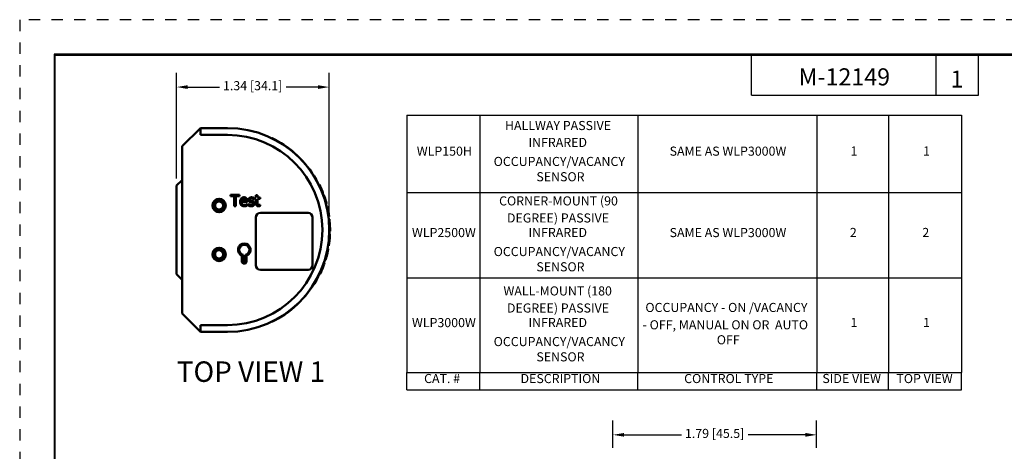
# Model space of a CAD drawing. Units: inches. Extents: x 0 to 17, y 0 to 11.
# Drawn here: x 0 to 8.7, y 7.2 to 11 of the extents above; entities that cross this region are included whole.
import ezdxf

# ---------------------------------------------------------------- set-up
doc = ezdxf.new("R2010")
doc.units = ezdxf.units.IN
doc.header["$MEASUREMENT"] = 0
doc.linetypes.add('HIDDEN', pattern=[0.375, 0.25, -0.125])
for name, color, linetype, lineweight in [('border', 240, 'Continuous', 25), ('Border (ANSI)', 7, 'Continuous', 70), ('Dimension (ANSI)', 7, 'Continuous', 25), ('Symbol (ANSI)', 7, 'Continuous', 25), ('Visible (ANSI)', 7, 'Continuous', 50), ('Visible Narrow (ANSI)', 7, 'Continuous', 35)]:
    doc.layers.add(name, color=color, linetype=linetype, lineweight=lineweight)
doc.styles.add('blockfont_61', font='tahoma.ttf')
doc.styles.add('Label Text (ANSI)', font='tahoma.ttf')
doc.styles.add('Note Text (ANSI)', font='tahoma.ttf')
doc.styles.add('Text Style55', font='tahoma.ttf')

msp = doc.modelspace()

# ---------------------------------------------------------------- linework, layer by layer
at = {"layer": 'border', "color": 7, "linetype": 'HIDDEN', "ltscale": 0.052473}
msp.add_line((0.01, 10.99), (0.01, 0.01), dxfattribs=at)
at = {"layer": 'border', "color": 7, "linetype": 'HIDDEN', "ltscale": 0.052468}
msp.add_line((16.99, 10.99), (0.01, 10.99), dxfattribs=at)
at = {"layer": 'border', "color": 7, "linetype": 'Continuous'}
for p, q in [((0.3125, 10.6875), (0.3125, 0.3125)), ((16.6875, 10.6875), (0.3125, 10.6875)), ((0.3225, 0.3225), (0.3225, 10.6775)), ((0.3225, 10.6775), (16.6775, 10.6775)), ((6.4475, 10.3275), (6.4475, 10.6775)), ((8.0725, 10.3275), (8.0725, 10.6775)), ((8.4475, 10.3275), (8.4475, 10.6775)), ((6.4475, 10.3275), (8.4475, 10.3275))]:
    msp.add_line(p, q, dxfattribs=at)
at = {"layer": 'Dimension (ANSI)'}
for p, q in [((1.3907, 9.594), (1.3907, 10.5227)), ((2.7322, 9.1532), (2.7322, 10.5227)), ((1.4891, 10.3977), (1.7677, 10.3977)), ((2.6338, 10.3977), (2.3552, 10.3977)), ((5.2296, 7.2267), (5.2296, 7.4652)), ((7.0216, 7.2267), (7.0216, 7.4652)), ((5.328, 7.3402), (5.8318, 7.3402)), ((6.9231, 7.3402), (6.4194, 7.3402))]:
    msp.add_line(p, q, dxfattribs=at)
for points in [[(1.4891, 10.4141), (1.4891, 10.3813), (1.3907, 10.3977)], [(2.6338, 10.4141), (2.6338, 10.3813), (2.7322, 10.3977)], [(5.328, 7.3566), (5.328, 7.3238), (5.2296, 7.3402)], [(6.9231, 7.3566), (6.9231, 7.3238), (7.0216, 7.3402)]]:
    msp.add_solid(points, dxfattribs=at)
at = {"layer": 'Symbol (ANSI)'}
for p, q in [((3.4156, 10.1518), (8.298, 10.1518)), ((3.4156, 10.1518), (3.4156, 7.8868)), ((4.0581, 10.1518), (4.0581, 7.8868)), ((5.45, 10.1518), (5.45, 7.8868)), ((7.0225, 10.1518), (7.0225, 7.8868)), ((7.6545, 10.1518), (7.6545, 7.8868)), ((8.298, 10.1518), (8.298, 7.8868)), ((3.4156, 9.4702), (8.298, 9.4702)), ((3.4156, 8.7202), (8.298, 8.7202)), ((3.4156, 7.8868), (8.298, 7.8868)), ((3.4156, 7.7368), (3.4156, 7.8868)), ((4.0581, 7.7368), (4.0581, 7.8868)), ((5.45, 7.7368), (5.45, 7.8868)), ((7.0225, 7.7368), (7.0225, 7.8868)), ((7.6545, 7.7368), (7.6545, 7.8868)), ((8.298, 7.7368), (8.298, 7.8868)), ((3.4156, 7.7368), (8.298, 7.7368))]:
    msp.add_line(p, q, dxfattribs=at)
at = {"layer": 'Visible (ANSI)'}
for p, q in [((1.4407, 9.8775), (1.6007, 10.0375)), ((1.6007, 9.9775), (1.6007, 10.0375)), ((1.6007, 10.0375), (1.8377, 10.0375)), ((1.8377, 9.9775), (1.6007, 9.9775)), ((1.4407, 8.4055), (1.4407, 9.8775)), ((2.2312, 9.9465), (2.2321, 9.9483)), ((1.4407, 9.7665), (1.4387, 9.7665)), ((1.4387, 9.7265), (1.4387, 9.7665)), ((1.4387, 9.7265), (1.4387, 8.5565)), ((1.3907, 9.5315), (1.4387, 9.5795)), ((1.3907, 9.5315), (1.3907, 8.7515)), ((2.6427, 9.5395), (2.6471, 9.5417)), ((1.8646, 9.4515), (1.945, 9.4515)), ((1.8646, 9.4397), (1.8646, 9.4515)), ((1.945, 9.4515), (1.945, 9.4397)), ((2.0887, 9.4481), (2.1014, 9.4481)), ((2.0887, 9.4266), (2.0887, 9.4481)), ((2.1014, 9.4481), (2.1014, 9.4266)), ((2.6681, 9.4832), (2.6727, 9.4851)), ((2.6741, 9.4684), (2.6787, 9.4702)), ((2.6826, 9.4457), (2.6873, 9.4474)), ((1.8981, 9.4397), (1.8646, 9.4397)), ((1.8981, 9.3515), (1.8981, 9.4397)), ((1.9114, 9.4397), (1.9114, 9.3515)), ((1.945, 9.4397), (1.9114, 9.4397)), ((1.9618, 9.3974), (2.0015, 9.3974)), ((2.0138, 9.3878), (1.9618, 9.3878)), ((2.0117, 9.3699), (2.0124, 9.3699)), ((2.0124, 9.3699), (2.0124, 9.3562)), ((2.0138, 9.3946), (2.0138, 9.3878)), ((2.022, 9.3703), (2.0226, 9.3703)), ((2.022, 9.3561), (2.022, 9.3703)), ((2.0734, 9.4094), (2.0728, 9.4094)), ((2.0734, 9.4229), (2.0734, 9.4094)), ((2.0802, 9.4266), (2.0887, 9.4266)), ((2.0802, 9.4161), (2.0802, 9.4266)), ((2.0887, 9.4161), (2.0802, 9.4161)), ((2.0887, 9.3746), (2.0887, 9.4161)), ((2.1014, 9.4266), (2.1246, 9.4266)), ((2.1014, 9.4161), (2.1014, 9.3804)), ((2.1246, 9.4161), (2.1014, 9.4161)), ((2.1239, 9.3635), (2.1246, 9.3635)), ((2.1246, 9.4266), (2.1246, 9.4161)), ((2.1246, 9.3635), (2.1246, 9.3522)), ((2.7015, 9.3869), (2.7063, 9.3882)), ((2.7057, 9.3714), (2.7106, 9.3727)), ((1.9114, 9.3515), (1.8981, 9.3515)), ((2.1277, 9.2915), (2.5477, 9.2915)), ((2.7118, 9.3474), (2.7166, 9.3485)), ((2.0877, 8.8315), (2.0877, 9.2515)), ((2.5877, 9.2515), (2.5877, 8.8315)), ((2.7278, 9.2601), (2.7328, 9.2607)), ((2.7307, 9.236), (2.7357, 9.2365)), ((2.735, 9.1071), (2.74, 9.1069)), ((2.7356, 9.1313), (2.7406, 9.1313)), ((2.7176, 8.9621), (2.7225, 8.9611)), ((2.7206, 8.9778), (2.7255, 8.9769)), ((2.7249, 9.0028), (2.7298, 9.002)), ((1.9659, 8.858), (1.9659, 8.9157)), ((1.9659, 8.858), (1.9759, 8.848)), ((1.9759, 8.9231), (1.9759, 8.908)), ((1.9759, 8.908), (1.9959, 8.908)), ((1.9959, 8.898), (1.9759, 8.898)), ((1.9759, 8.898), (1.9759, 8.882)), ((1.9759, 8.882), (1.9959, 8.882)), ((1.9959, 8.872), (1.9759, 8.872)), ((1.9759, 8.872), (1.9759, 8.858)), ((1.9759, 8.858), (1.9959, 8.858)), ((1.9959, 8.848), (1.9759, 8.848)), ((1.9959, 8.908), (1.9959, 8.9231)), ((1.9959, 8.882), (1.9959, 8.898)), ((1.9959, 8.858), (1.9959, 8.872)), ((1.9959, 8.848), (2.0059, 8.858)), ((2.0059, 8.9157), (2.0059, 8.858)), ((2.6826, 8.8374), (2.6873, 8.8357)), ((2.6879, 8.8525), (2.6926, 8.8509)), ((2.6957, 8.8766), (2.7005, 8.8752)), ((2.7003, 8.892), (2.7051, 8.8906)), ((1.3907, 8.7515), (1.4387, 8.7035)), ((2.5477, 8.7915), (2.1277, 8.7915)), ((2.6475, 8.7535), (2.652, 8.7513)), ((2.6543, 8.768), (2.6588, 8.7659)), ((1.4387, 8.5165), (1.4387, 8.5565)), ((1.4407, 8.5165), (1.4387, 8.5165)), ((1.6007, 8.2455), (1.4407, 8.4055)), ((2.2312, 8.3366), (2.2321, 8.3348)), ((1.6007, 8.2455), (1.6007, 8.3055)), ((1.6007, 8.3055), (1.8377, 8.3055)), ((1.8377, 8.2455), (1.6007, 8.2455))]:
    msp.add_line(p, q, dxfattribs=at)
for centre, radius in [((1.7647, 9.3565), 0.059), ((1.7647, 9.3565), 0.0573), ((1.7647, 9.3565), 0.0457), ((1.7647, 8.9265), 0.059), ((1.7647, 8.9265), 0.0573), ((1.7647, 8.9265), 0.0457)]:
    msp.add_circle(centre, radius, dxfattribs=at)
for centre, radius, start, end in [((1.8377, 9.1415), 0.896, 270, 90), ((1.8377, 9.1415), 0.836, 270, 90), ((2.1277, 9.2515), 0.04, 90, 180), ((2.5477, 9.2515), 0.04, 0, 90), ((1.9859, 8.967), 0.055, 291.32369, 248.67631), ((1.9859, 8.967), 0.045, 282.83959, 257.16041), ((2.1277, 8.8315), 0.04, 180, 270), ((2.5477, 8.8315), 0.04, 270, 0)]:
    msp.add_arc(centre, radius, start, end, dxfattribs=at)
for points, degree in [([(2.2322, 9.9482), (2.2321, 9.9483), (2.2321, 9.9483), (2.2321, 9.9483)], 3), ([(2.2325, 9.9481), (2.2324, 9.9481), (2.2323, 9.9482), (2.2322, 9.9482)], 3), ([(2.2328, 9.9479), (2.2327, 9.948), (2.2326, 9.948), (2.2325, 9.9481)], 3), ([(2.2335, 9.9476), (2.2332, 9.9477), (2.233, 9.9478), (2.2328, 9.9479)], 3), ([(2.2339, 9.9474), (2.2338, 9.9475), (2.2336, 9.9475), (2.2335, 9.9476)], 3), ([(2.2349, 9.9469), (2.2346, 9.9471), (2.2342, 9.9472), (2.2339, 9.9474)], 3), ([(2.2355, 9.9466), (2.2353, 9.9467), (2.2351, 9.9468), (2.2349, 9.9469)], 3), ([(2.2369, 9.9459), (2.2364, 9.9462), (2.236, 9.9464), (2.2355, 9.9466)], 3), ([(2.2376, 9.9455), (2.2374, 9.9457), (2.2371, 9.9458), (2.2369, 9.9459)], 3), ([(2.2393, 9.9447), (2.2387, 9.945), (2.2382, 9.9453), (2.2376, 9.9455)], 3), ([(2.2432, 9.9427), (2.2429, 9.9429), (2.2425, 9.9431), (2.2422, 9.9433)], 3), ([(2.2504, 9.9391), (2.2499, 9.9393), (2.2495, 9.9395), (2.2491, 9.9397)], 3), ([(2.2531, 9.9377), (2.2522, 9.9382), (2.2513, 9.9386), (2.2504, 9.9391)], 3), ([(2.2545, 9.9369), (2.254, 9.9372), (2.2535, 9.9374), (2.2531, 9.9377)], 3), ([(2.2574, 9.9354), (2.2564, 9.9359), (2.2554, 9.9364), (2.2545, 9.9369)], 3), ([(2.2589, 9.9346), (2.2584, 9.9349), (2.2579, 9.9352), (2.2574, 9.9354)], 3), ([(2.6471, 9.5417), (2.6563, 9.5232), (2.6649, 9.5043), (2.6727, 9.4851)], 3), ([(2.6727, 9.4851), (2.6729, 9.4847), (2.6731, 9.4843), (2.6732, 9.4839)], 3), ([(2.6732, 9.4839), (2.6734, 9.4835), (2.6736, 9.4831), (2.6738, 9.4827)], 3), ([(2.6748, 9.4802), (2.6749, 9.4798), (2.6751, 9.4794), (2.6753, 9.4789)], 3), ([(2.6873, 9.4474), (2.6943, 9.4279), (2.7007, 9.4082), (2.7063, 9.3882)], 3), ([(1.949, 9.3887), (1.949, 9.407), (1.9682, 9.4287), (1.9837, 9.4287)], 2), ([(1.9868, 9.3498), (1.9688, 9.3498), (1.949, 9.37), (1.949, 9.3887)], 2), ([(1.968, 9.4124), (1.9652, 9.4094), (1.9622, 9.4022), (1.9618, 9.3974)], 2), ([(1.9618, 9.3878), (1.9618, 9.3747), (1.975, 9.3609), (1.9866, 9.3609)], 2), ([(1.983, 9.4183), (1.978, 9.4183), (1.9709, 9.4153), (1.968, 9.4124)], 2), ([(1.9972, 9.4125), (1.995, 9.4153), (1.9881, 9.4183), (1.983, 9.4183)], 2), ([(1.9837, 9.4287), (1.9907, 9.4287), (2.0015, 9.4246), (2.0054, 9.4203)], 2), ([(1.9866, 9.3609), (1.9908, 9.3609), (1.9988, 9.3627), (2.002, 9.3642)], 2), ([(2.0015, 9.3974), (2.0013, 9.4025), (1.9992, 9.41), (1.9972, 9.4125)], 2), ([(2.002, 9.3642), (2.0054, 9.3658), (2.0101, 9.3686), (2.0117, 9.3699)], 2), ([(2.0054, 9.4203), (2.0095, 9.416), (2.0138, 9.4036), (2.0138, 9.3946)], 2), ([(2.0223, 9.4054), (2.0223, 9.4156), (2.0376, 9.4284), (2.0502, 9.4284)], 2), ([(2.0387, 9.3852), (2.0301, 9.3877), (2.0223, 9.3981), (2.0223, 9.4054)], 2), ([(2.0226, 9.3703), (2.0242, 9.369), (2.0286, 9.3659), (2.0323, 9.3642)], 2), ([(2.0323, 9.3642), (2.0354, 9.3626), (2.0432, 9.3604), (2.0473, 9.3604)], 2), ([(2.05, 9.4177), (2.0438, 9.4177), (2.0352, 9.4125), (2.0352, 9.4072)], 2), ([(2.0352, 9.4072), (2.0352, 9.4024), (2.0403, 9.3978), (2.0459, 9.3963)], 2), ([(2.0522, 9.3821), (2.0498, 9.3827), (2.042, 9.3843), (2.0387, 9.3852)], 2), ([(2.0459, 9.3963), (2.0487, 9.3956), (2.0557, 9.3942), (2.0595, 9.3933)], 2), ([(2.0686, 9.3566), (2.0647, 9.3532), (2.0545, 9.3498), (2.0468, 9.3498)], 2), ([(2.0473, 9.3604), (2.0503, 9.3604), (2.0572, 9.3617), (2.0588, 9.3629)], 2), ([(2.0728, 9.4094), (2.0679, 9.4133), (2.0561, 9.4177), (2.05, 9.4177)], 2), ([(2.0502, 9.4284), (2.0565, 9.4284), (2.0691, 9.4253), (2.0734, 9.4229)], 2), ([(2.0633, 9.3715), (2.0633, 9.3759), (2.0584, 9.3805), (2.0522, 9.3821)], 2), ([(2.0588, 9.3629), (2.0612, 9.3644), (2.0633, 9.3679), (2.0633, 9.3715)], 2), ([(2.0595, 9.3933), (2.0677, 9.3912), (2.0762, 9.3815), (2.0762, 9.3732)], 2), ([(2.0762, 9.3732), (2.0762, 9.3683), (2.0724, 9.3597), (2.0686, 9.3566)], 2), ([(2.1106, 9.3501), (2.1003, 9.3501), (2.0887, 9.3618), (2.0887, 9.3746)], 2), ([(2.1014, 9.3804), (2.1014, 9.3747), (2.1018, 9.3685), (2.1032, 9.3658)], 2), ([(2.1032, 9.3658), (2.1043, 9.3634), (2.1094, 9.3611), (2.1138, 9.3611)], 2), ([(2.1138, 9.3611), (2.1169, 9.3611), (2.1226, 9.363), (2.1239, 9.3635)], 2), ([(2.7063, 9.3882), (2.7064, 9.3878), (2.7066, 9.3874), (2.7067, 9.3869)], 3), ([(2.7067, 9.3869), (2.7068, 9.3865), (2.7069, 9.3861), (2.707, 9.3857)], 3), ([(2.707, 9.3857), (2.7071, 9.3854), (2.7072, 9.3852), (2.7072, 9.385)], 3), ([(2.7072, 9.385), (2.7073, 9.3846), (2.7075, 9.3842), (2.7076, 9.3837)], 3), ([(2.7076, 9.3837), (2.7078, 9.3831), (2.7079, 9.3824), (2.7081, 9.3818)], 3), ([(2.7081, 9.3818), (2.7082, 9.3816), (2.7082, 9.3814), (2.7083, 9.3811)], 3), ([(2.7083, 9.3811), (2.7084, 9.3807), (2.7085, 9.3803), (2.7087, 9.3798)], 3), ([(2.7087, 9.3798), (2.7087, 9.3796), (2.7088, 9.3794), (2.7088, 9.3792)], 3), ([(2.7088, 9.3792), (2.7089, 9.3788), (2.7091, 9.3783), (2.7092, 9.3779)], 3), ([(2.001, 9.3519), (1.9973, 9.3509), (1.9913, 9.3498), (1.9868, 9.3498)], 2), ([(2.0124, 9.3562), (2.0102, 9.3553), (2.0036, 9.3527), (2.001, 9.3519)], 2), ([(2.0468, 9.3498), (2.0393, 9.3498), (2.0263, 9.3538), (2.022, 9.3561)], 2), ([(2.1246, 9.3522), (2.1211, 9.3512), (2.1138, 9.3501), (2.1106, 9.3501)], 2), ([(2.7166, 9.3485), (2.7235, 9.3195), (2.7288, 9.2902), (2.7328, 9.2607)], 3), ([(2.7357, 9.2365), (2.7357, 9.2365), (2.7357, 9.2365), (2.7357, 9.2365)], 3), ([(2.7357, 9.2365), (2.7357, 9.2365), (2.7357, 9.2365), (2.7357, 9.2364)], 3), ([(2.7357, 9.2364), (2.7357, 9.2364), (2.7357, 9.2363), (2.7357, 9.2362)], 3), ([(2.7358, 9.2348), (2.7359, 9.2344), (2.7359, 9.2341), (2.736, 9.2336)], 3), ([(2.7373, 9.2199), (2.7398, 9.1905), (2.7409, 9.1609), (2.7406, 9.1313)], 3), ([(2.7399, 9.1033), (2.7398, 9.1028), (2.7398, 9.1023), (2.7398, 9.1018)], 3), ([(2.7398, 9.1018), (2.7398, 9.1015), (2.7398, 9.1012), (2.7398, 9.1009)], 3), ([(2.74, 9.1056), (2.7399, 9.1055), (2.7399, 9.1053), (2.7399, 9.1052)], 3), ([(2.74, 9.1069), (2.74, 9.1069), (2.74, 9.1069), (2.74, 9.1069)], 3), ([(2.74, 9.1069), (2.74, 9.1069), (2.74, 9.1068), (2.74, 9.1068)], 3), ([(2.74, 9.1068), (2.74, 9.1068), (2.74, 9.1067), (2.74, 9.1066)], 3), ([(2.74, 9.1066), (2.74, 9.1065), (2.74, 9.1065), (2.74, 9.1064)], 3), ([(2.74, 9.1064), (2.74, 9.1062), (2.74, 9.1059), (2.74, 9.1056)], 3), ([(2.7392, 9.0903), (2.7375, 9.0607), (2.7344, 9.0313), (2.7298, 9.002)], 3), ([(2.7394, 9.0931), (2.7394, 9.0929), (2.7393, 9.0928), (2.7393, 9.0926)], 3), ([(2.7395, 9.0948), (2.7394, 9.0943), (2.7394, 9.0937), (2.7394, 9.0931)], 3), ([(2.7196, 8.9476), (2.7164, 8.9329), (2.7128, 8.9183), (2.7088, 8.9039)], 3), ([(2.7198, 8.9485), (2.7197, 8.9482), (2.7197, 8.9479), (2.7196, 8.9476)], 3), ([(2.7204, 8.9511), (2.7203, 8.9507), (2.7202, 8.9502), (2.7201, 8.9498)], 3), ([(2.7211, 8.9543), (2.721, 8.9541), (2.7209, 8.9538), (2.7209, 8.9536)], 3), ([(2.7214, 8.9558), (2.7213, 8.9553), (2.7212, 8.9549), (2.7211, 8.9543)], 3), ([(2.7215, 8.9565), (2.7215, 8.9563), (2.7214, 8.956), (2.7214, 8.9558)], 3), ([(2.7218, 8.9577), (2.7217, 8.9574), (2.7216, 8.9569), (2.7215, 8.9565)], 3), ([(2.7219, 8.9583), (2.7218, 8.9581), (2.7218, 8.9579), (2.7218, 8.9577)], 3), ([(2.7221, 8.9593), (2.722, 8.959), (2.722, 8.9587), (2.7219, 8.9583)], 3), ([(2.7222, 8.9597), (2.7221, 8.9596), (2.7221, 8.9594), (2.7221, 8.9593)], 3), ([(2.7223, 8.9604), (2.7223, 8.9602), (2.7222, 8.96), (2.7222, 8.9597)], 3), ([(2.7224, 8.9606), (2.7223, 8.9606), (2.7223, 8.9605), (2.7223, 8.9604)], 3), ([(2.7224, 8.961), (2.7224, 8.961), (2.7224, 8.9609), (2.7224, 8.9609)], 3), ([(2.7224, 8.9609), (2.7224, 8.9609), (2.7224, 8.9608), (2.7224, 8.9606)], 3), ([(2.7242, 8.9697), (2.7241, 8.9692), (2.724, 8.9688), (2.7239, 8.9683)], 3), ([(2.7243, 8.9703), (2.7242, 8.9701), (2.7242, 8.9699), (2.7242, 8.9697)], 3), ([(2.7253, 8.9756), (2.7252, 8.9751), (2.7251, 8.9747), (2.725, 8.9743)], 3), ([(2.7255, 8.9769), (2.7254, 8.9765), (2.7254, 8.976), (2.7253, 8.9756)], 3), ([(2.6891, 8.8408), (2.689, 8.8405), (2.689, 8.8403), (2.6889, 8.8401)], 3), ([(2.6909, 8.8458), (2.6907, 8.8454), (2.6906, 8.845), (2.6904, 8.8446)], 3), ([(2.6911, 8.8465), (2.691, 8.8462), (2.6909, 8.846), (2.6909, 8.8458)], 3), ([(2.6915, 8.8477), (2.6914, 8.8473), (2.6912, 8.8469), (2.6911, 8.8465)], 3), ([(2.6926, 8.8509), (2.6925, 8.8505), (2.6923, 8.85), (2.6922, 8.8496)], 3), ([(2.7021, 8.8803), (2.702, 8.8801), (2.7019, 8.8799), (2.7019, 8.8796)], 3), ([(2.7052, 8.891), (2.7052, 8.8909), (2.7052, 8.8908), (2.7051, 8.8907)], 3), ([(2.7051, 8.8907), (2.7051, 8.8907), (2.7051, 8.8907), (2.7051, 8.8907)], 3), ([(2.7051, 8.8907), (2.7051, 8.8906), (2.7051, 8.8906), (2.7051, 8.8906)], 3), ([(2.7051, 8.8906), (2.7051, 8.8906), (2.7051, 8.8906), (2.7051, 8.8906)], 3), ([(2.7056, 8.8923), (2.7056, 8.8922), (2.7055, 8.8921), (2.7055, 8.8919)], 3), ([(2.7059, 8.8933), (2.7058, 8.893), (2.7057, 8.8926), (2.7056, 8.8923)], 3), ([(2.706, 8.8939), (2.706, 8.8937), (2.7059, 8.8935), (2.7059, 8.8933)], 3), ([(2.707, 8.8972), (2.7068, 8.8967), (2.7067, 8.8962), (2.7066, 8.8958)], 3), ([(2.7072, 8.898), (2.7071, 8.8977), (2.7071, 8.8975), (2.707, 8.8972)], 3), ([(2.7076, 8.8996), (2.7075, 8.899), (2.7073, 8.8985), (2.7072, 8.898)], 3), ([(2.7079, 8.9004), (2.7078, 8.9001), (2.7077, 8.8999), (2.7076, 8.8996)], 3), ([(2.7082, 8.9017), (2.7081, 8.9013), (2.708, 8.9008), (2.7079, 8.9004)], 3), ([(2.7084, 8.9021), (2.7083, 8.902), (2.7083, 8.9018), (2.7082, 8.9017)], 3), ([(2.7086, 8.903), (2.7085, 8.9027), (2.7084, 8.9024), (2.7084, 8.9021)], 3), ([(2.7088, 8.9039), (2.7087, 8.9036), (2.7087, 8.9033), (2.7086, 8.903)], 3), ([(2.6549, 8.7574), (2.6547, 8.757), (2.6545, 8.7566), (2.6543, 8.7562)], 3), ([(2.6569, 8.7616), (2.6566, 8.761), (2.6563, 8.7604), (2.656, 8.7598)], 3), ([(2.6574, 8.7628), (2.6572, 8.7624), (2.657, 8.762), (2.6569, 8.7616)], 3), ([(2.6577, 8.7634), (2.6576, 8.7632), (2.6575, 8.763), (2.6574, 8.7628)], 3), ([(2.6873, 8.8357), (2.6788, 8.812), (2.6693, 8.7887), (2.6588, 8.7659)], 3), ([(2.2325, 8.335), (2.2326, 8.3351), (2.2327, 8.3351), (2.2328, 8.3351)], 3), ([(2.2328, 8.3351), (2.233, 8.3352), (2.2332, 8.3353), (2.2335, 8.3355)], 3), ([(2.2335, 8.3355), (2.2336, 8.3355), (2.2338, 8.3356), (2.2339, 8.3357)], 3), ([(2.2339, 8.3357), (2.2342, 8.3358), (2.2346, 8.336), (2.2349, 8.3362)], 3), ([(2.2349, 8.3362), (2.2351, 8.3363), (2.2353, 8.3364), (2.2355, 8.3365)], 3), ([(2.2355, 8.3365), (2.236, 8.3367), (2.2364, 8.3369), (2.2369, 8.3372)], 3), ([(2.2432, 8.3403), (2.2439, 8.3407), (2.2447, 8.3411), (2.2454, 8.3415)], 3), ([(2.2491, 8.3433), (2.2495, 8.3435), (2.2499, 8.3438), (2.2504, 8.344)], 3), ([(2.2504, 8.344), (2.2513, 8.3444), (2.2522, 8.3449), (2.2531, 8.3454)], 3), ([(2.2531, 8.3454), (2.2535, 8.3456), (2.254, 8.3459), (2.2545, 8.3461)], 3), ([(2.2545, 8.3461), (2.2554, 8.3466), (2.2564, 8.3471), (2.2574, 8.3477)], 3), ([(2.2733, 8.3563), (2.2744, 8.3569), (2.2755, 8.3575), (2.2767, 8.3582)], 3), ([(2.2767, 8.3582), (2.2772, 8.3585), (2.2778, 8.3588), (2.2784, 8.3591)], 3), ([(2.2784, 8.3591), (2.2795, 8.3597), (2.2806, 8.3604), (2.2818, 8.361)], 3), ([(2.2818, 8.361), (2.2829, 8.3617), (2.284, 8.3623), (2.2852, 8.363)], 3)]:
    msp.add_open_spline(points, degree=degree, dxfattribs=at)
for points, knots in [([(2.2422, 9.9433), (2.2415, 9.9436), (2.2408, 9.9439), (2.2402, 9.9443), (2.2399, 9.9444), (2.2396, 9.9446), (2.2393, 9.9447)], [2.51981911, 2.51981911, 2.51981911, 2.51981911, 2.58526895, 2.58526895, 2.58526895, 2.61799388, 2.61799388, 2.61799388, 2.61799388]), ([(2.2491, 9.9397), (2.2482, 9.9402), (2.2474, 9.9406), (2.2466, 9.941), (2.2462, 9.9412), (2.2458, 9.9414), (2.2454, 9.9416), (2.2447, 9.942), (2.2439, 9.9424), (2.2432, 9.9427)], [2.3234696, 2.3234696, 2.3234696, 2.3234696, 2.3889194, 2.3889194, 2.3889194, 2.4216443, 2.4216443, 2.4216443, 2.4870942, 2.4870942, 2.4870942, 2.4870942]), ([(2.2667, 9.9304), (2.2656, 9.931), (2.2645, 9.9316), (2.2635, 9.9322), (2.263, 9.9324), (2.2624, 9.9327), (2.2619, 9.933), (2.2609, 9.9335), (2.2599, 9.9341), (2.2589, 9.9346)], [1.9307705, 1.9307705, 1.9307705, 1.9307705, 1.9962203, 1.9962203, 1.9962203, 2.0289453, 2.0289453, 2.0289453, 2.0943951, 2.0943951, 2.0943951, 2.0943951]), ([(2.2784, 9.924), (2.2778, 9.9243), (2.2772, 9.9246), (2.2767, 9.9249), (2.2755, 9.9256), (2.2744, 9.9262), (2.2733, 9.9268), (2.2727, 9.9271), (2.2722, 9.9274), (2.2716, 9.9277), (2.2705, 9.9283), (2.2694, 9.9289), (2.2683, 9.9295), (2.2678, 9.9298), (2.2672, 9.9301), (2.2667, 9.9304)], [1.701696, 1.701696, 1.701696, 1.701696, 1.7344209, 1.7344209, 1.7344209, 1.7998708, 1.7998708, 1.7998708, 1.8325957, 1.8325957, 1.8325957, 1.8980456, 1.8980456, 1.8980456, 1.9307705, 1.9307705, 1.9307705, 1.9307705]), ([(2.2852, 9.9201), (2.284, 9.9207), (2.2829, 9.9214), (2.2818, 9.922), (2.2806, 9.9227), (2.2795, 9.9233), (2.2784, 9.924)], [1.5707963, 1.5707963, 1.5707963, 1.5707963, 1.6362462, 1.6362462, 1.6362462, 1.701696, 1.701696, 1.701696, 1.701696]), ([(2.2852, 8.363), (2.4442, 8.4544), (2.574, 8.5958), (2.6515, 8.762), (2.7288, 8.9277), (2.7538, 9.1172), (2.7221, 9.2972), (2.6903, 9.4775), (2.6019, 9.6473), (2.4724, 9.7767), (2.4167, 9.8325), (2.3535, 9.8808), (2.2852, 9.9201)], [0, 0, 0, 0, 1.394504, 1.394504, 1.394504, 2.784204, 2.784204, 2.784204, 4.17577, 4.17577, 4.17577, 4.7752, 4.7752, 4.7752, 4.7752]), ([(2.6738, 9.4827), (2.674, 9.482), (2.6743, 9.4814), (2.6745, 9.4808), (2.6746, 9.4806), (2.6747, 9.4804), (2.6748, 9.4802)], [0.006756684, 0.006756684, 0.006756684, 0.006756684, 0.011824198, 0.011824198, 0.011824198, 0.013513369, 0.013513369, 0.013513369, 0.013513369]), ([(2.6753, 9.4789), (2.6753, 9.4787), (2.6754, 9.4785), (2.6755, 9.4783), (2.6757, 9.4779), (2.6758, 9.4775), (2.676, 9.4771), (2.6761, 9.4769), (2.6762, 9.4767), (2.6763, 9.4764), (2.6764, 9.476), (2.6766, 9.4756), (2.6768, 9.4752), (2.6768, 9.475), (2.6769, 9.4748), (2.677, 9.4746), (2.6773, 9.474), (2.6775, 9.4733), (2.6777, 9.4727), (2.6781, 9.4719), (2.6784, 9.471), (2.6787, 9.4702)], [0.01689171, 0.01689171, 0.01689171, 0.01689171, 0.01858088, 0.01858088, 0.01858088, 0.02195922, 0.02195922, 0.02195922, 0.0236484, 0.0236484, 0.0236484, 0.02702674, 0.02702674, 0.02702674, 0.02871591, 0.02871591, 0.02871591, 0.03378342, 0.03378342, 0.03378342, 0.04054011, 0.04054011, 0.04054011, 0.04054011]), ([(2.7092, 9.3779), (2.7092, 9.3777), (2.7093, 9.3775), (2.7094, 9.3773), (2.7098, 9.3757), (2.7102, 9.3742), (2.7106, 9.3727)], [0.02702674, 0.02702674, 0.02702674, 0.02702674, 0.02871591, 0.02871591, 0.02871591, 0.04054011, 0.04054011, 0.04054011, 0.04054011]), ([(2.7357, 9.2362), (2.7357, 9.2362), (2.7357, 9.2361), (2.7357, 9.236), (2.7357, 9.2358), (2.7358, 9.2355), (2.7358, 9.2353), (2.7358, 9.2351), (2.7358, 9.235), (2.7358, 9.2348)], [0.2783652, 0.2783652, 0.2783652, 0.2783652, 0.3479565, 0.3479565, 0.3479565, 0.487139, 0.487139, 0.487139, 0.5567303, 0.5567303, 0.5567303, 0.5567303]), ([(2.736, 9.2336), (2.736, 9.2334), (2.736, 9.2332), (2.736, 9.2329), (2.7361, 9.2325), (2.7361, 9.232), (2.7362, 9.2314), (2.7362, 9.2311), (2.7362, 9.2308), (2.7363, 9.2305), (2.7363, 9.23), (2.7364, 9.2293), (2.7365, 9.2287), (2.7365, 9.2284), (2.7365, 9.228), (2.7365, 9.2277)], [0.6959129, 0.6959129, 0.6959129, 0.6959129, 0.7655042, 0.7655042, 0.7655042, 0.9046868, 0.9046868, 0.9046868, 0.9742781, 0.9742781, 0.9742781, 1.1134607, 1.1134607, 1.1134607, 1.1830519, 1.1830519, 1.1830519, 1.1830519]), ([(2.7365, 9.2277), (2.7366, 9.227), (2.7367, 9.2263), (2.7367, 9.2256), (2.7368, 9.2252), (2.7368, 9.2248), (2.7369, 9.2245), (2.7369, 9.2239), (2.737, 9.2234), (2.737, 9.2228)], [1.1830519, 1.1830519, 1.1830519, 1.1830519, 1.3222345, 1.3222345, 1.3222345, 1.3918258, 1.3918258, 1.3918258, 1.4962128, 1.4962128, 1.4962128, 1.4962128]), ([(2.737, 9.2228), (2.737, 9.2226), (2.737, 9.2224), (2.7371, 9.2222), (2.7371, 9.2218), (2.7371, 9.2215), (2.7372, 9.2211), (2.7372, 9.2207), (2.7372, 9.2203), (2.7373, 9.2199)], [1.4962128, 1.4962128, 1.4962128, 1.4962128, 1.5310084, 1.5310084, 1.5310084, 1.6005997, 1.6005997, 1.6005997, 1.670191, 1.670191, 1.670191, 1.670191]), ([(2.7396, 9.098), (2.7396, 9.0974), (2.7396, 9.0966), (2.7395, 9.0959), (2.7395, 9.0956), (2.7395, 9.0952), (2.7395, 9.0948)], [1.1830519, 1.1830519, 1.1830519, 1.1830519, 1.3222345, 1.3222345, 1.3222345, 1.3918258, 1.3918258, 1.3918258, 1.3918258]), ([(2.7398, 9.1009), (2.7397, 9.1003), (2.7397, 9.0997), (2.7397, 9.099), (2.7397, 9.0987), (2.7396, 9.0984), (2.7396, 9.098)], [0.9742781, 0.9742781, 0.9742781, 0.9742781, 1.1134607, 1.1134607, 1.1134607, 1.1830519, 1.1830519, 1.1830519, 1.1830519]), ([(2.7399, 9.1052), (2.7399, 9.1048), (2.7399, 9.1044), (2.7399, 9.104), (2.7399, 9.1038), (2.7399, 9.1036), (2.7399, 9.1033)], [0.5567303, 0.5567303, 0.5567303, 0.5567303, 0.6959129, 0.6959129, 0.6959129, 0.7655042, 0.7655042, 0.7655042, 0.7655042]), ([(2.7393, 9.0926), (2.7393, 9.0922), (2.7393, 9.0918), (2.7393, 9.0914), (2.7393, 9.091), (2.7392, 9.0906), (2.7392, 9.0903)], [1.5310084, 1.5310084, 1.5310084, 1.5310084, 1.6005997, 1.6005997, 1.6005997, 1.670191, 1.670191, 1.670191, 1.670191]), ([(2.7201, 8.9498), (2.72, 8.9496), (2.72, 8.9495), (2.72, 8.9494), (2.7199, 8.9491), (2.7199, 8.9488), (2.7198, 8.9485)], [2.97796804, 2.97796804, 2.97796804, 2.97796804, 3.01069296, 3.01069296, 3.01069296, 3.07614281, 3.07614281, 3.07614281, 3.07614281]), ([(2.7209, 8.9536), (2.7208, 8.953), (2.7207, 8.9525), (2.7205, 8.9519), (2.7205, 8.9517), (2.7204, 8.9514), (2.7204, 8.9511)], [2.6834437, 2.6834437, 2.6834437, 2.6834437, 2.8143434, 2.8143434, 2.8143434, 2.8797933, 2.8797933, 2.8797933, 2.8797933]), ([(2.7225, 8.9611), (2.7225, 8.9611), (2.7225, 8.9611), (2.7225, 8.9611), (2.7224, 8.9611), (2.7224, 8.961), (2.7224, 8.961)], [1.5707963, 1.5707963, 1.5707963, 1.5707963, 1.6362462, 1.6362462, 1.6362462, 1.701696, 1.701696, 1.701696, 1.701696]), ([(2.7235, 8.9664), (2.7235, 8.9661), (2.7234, 8.9659), (2.7234, 8.9657), (2.7231, 8.9642), (2.7228, 8.9626), (2.7225, 8.9611)], [0.02702674, 0.02702674, 0.02702674, 0.02702674, 0.02871591, 0.02871591, 0.02871591, 0.04054011, 0.04054011, 0.04054011, 0.04054011]), ([(2.7239, 8.9683), (2.7239, 8.9681), (2.7238, 8.9679), (2.7238, 8.9677), (2.7237, 8.9672), (2.7236, 8.9668), (2.7235, 8.9664)], [0.021959225, 0.021959225, 0.021959225, 0.021959225, 0.023648396, 0.023648396, 0.023648396, 0.027026738, 0.027026738, 0.027026738, 0.027026738]), ([(2.725, 8.9743), (2.725, 8.974), (2.725, 8.9738), (2.7249, 8.9736), (2.7248, 8.9732), (2.7247, 8.9727), (2.7247, 8.9723), (2.7245, 8.9716), (2.7244, 8.971), (2.7243, 8.9703)], [0.00675668, 0.00675668, 0.00675668, 0.00675668, 0.00844586, 0.00844586, 0.00844586, 0.0118242, 0.0118242, 0.0118242, 0.01689171, 0.01689171, 0.01689171, 0.01689171]), ([(2.6889, 8.8401), (2.6887, 8.8395), (2.6884, 8.8389), (2.6882, 8.8382), (2.6879, 8.8374), (2.6876, 8.8365), (2.6873, 8.8357)], [0.02871591, 0.02871591, 0.02871591, 0.02871591, 0.03378342, 0.03378342, 0.03378342, 0.04054011, 0.04054011, 0.04054011, 0.04054011]), ([(2.6898, 8.8427), (2.6897, 8.8424), (2.6896, 8.8422), (2.6895, 8.842), (2.6894, 8.8416), (2.6893, 8.8412), (2.6891, 8.8408)], [0.021959225, 0.021959225, 0.021959225, 0.021959225, 0.023648396, 0.023648396, 0.023648396, 0.027026738, 0.027026738, 0.027026738, 0.027026738]), ([(2.6904, 8.8446), (2.6904, 8.8443), (2.6903, 8.8441), (2.6902, 8.8439), (2.6901, 8.8435), (2.6899, 8.8431), (2.6898, 8.8427)], [0.016891711, 0.016891711, 0.016891711, 0.016891711, 0.018580882, 0.018580882, 0.018580882, 0.021959225, 0.021959225, 0.021959225, 0.021959225]), ([(2.6922, 8.8496), (2.692, 8.8492), (2.6919, 8.8488), (2.6917, 8.8484), (2.6917, 8.8481), (2.6916, 8.8479), (2.6915, 8.8477)], [0.003378342, 0.003378342, 0.003378342, 0.003378342, 0.006756684, 0.006756684, 0.006756684, 0.008445856, 0.008445856, 0.008445856, 0.008445856]), ([(2.7019, 8.8796), (2.7017, 8.879), (2.7015, 8.8784), (2.7013, 8.8777), (2.701, 8.8769), (2.7007, 8.876), (2.7005, 8.8752)], [0.02871591, 0.02871591, 0.02871591, 0.02871591, 0.03378342, 0.03378342, 0.03378342, 0.04054011, 0.04054011, 0.04054011, 0.04054011]), ([(2.703, 8.8835), (2.7028, 8.8829), (2.7026, 8.8822), (2.7024, 8.8816), (2.7023, 8.8811), (2.7022, 8.8807), (2.7021, 8.8803)], [0.018580882, 0.018580882, 0.018580882, 0.018580882, 0.023648396, 0.023648396, 0.023648396, 0.027026738, 0.027026738, 0.027026738, 0.027026738]), ([(2.7038, 8.8861), (2.7037, 8.8859), (2.7036, 8.8856), (2.7036, 8.8854), (2.7035, 8.885), (2.7033, 8.8846), (2.7032, 8.8841), (2.7031, 8.8839), (2.7031, 8.8837), (2.703, 8.8835)], [0.011824198, 0.011824198, 0.011824198, 0.011824198, 0.013513369, 0.013513369, 0.013513369, 0.016891711, 0.016891711, 0.016891711, 0.018580882, 0.018580882, 0.018580882, 0.018580882]), ([(2.7051, 8.8906), (2.705, 8.8901), (2.7048, 8.8897), (2.7047, 8.8893), (2.7046, 8.8889), (2.7045, 8.8884), (2.7043, 8.888), (2.7042, 8.8874), (2.704, 8.8867), (2.7038, 8.8861)], [0, 0, 0, 0, 0.00337834, 0.00337834, 0.00337834, 0.00675668, 0.00675668, 0.00675668, 0.0118242, 0.0118242, 0.0118242, 0.0118242]), ([(2.7055, 8.8919), (2.7054, 8.8917), (2.7053, 8.8915), (2.7053, 8.8913), (2.7053, 8.8912), (2.7052, 8.8911), (2.7052, 8.891)], [2.6834437, 2.6834437, 2.6834437, 2.6834437, 2.8143434, 2.8143434, 2.8143434, 2.8797933, 2.8797933, 2.8797933, 2.8797933]), ([(2.7066, 8.8958), (2.7065, 8.8955), (2.7064, 8.8953), (2.7064, 8.8951), (2.7063, 8.8947), (2.7061, 8.8942), (2.706, 8.8939)], [2.2252948, 2.2252948, 2.2252948, 2.2252948, 2.2907446, 2.2907446, 2.2907446, 2.4216443, 2.4216443, 2.4216443, 2.4216443]), ([(2.6543, 8.7562), (2.6542, 8.756), (2.6541, 8.7557), (2.654, 8.7555), (2.6533, 8.7541), (2.6527, 8.7527), (2.652, 8.7513)], [0.02702674, 0.02702674, 0.02702674, 0.02702674, 0.02871591, 0.02871591, 0.02871591, 0.04054011, 0.04054011, 0.04054011, 0.04054011]), ([(2.656, 8.7598), (2.6559, 8.7596), (2.6558, 8.7594), (2.6557, 8.7592), (2.6555, 8.7588), (2.6553, 8.7584), (2.6552, 8.758), (2.6551, 8.7578), (2.655, 8.7576), (2.6549, 8.7574)], [0.016891711, 0.016891711, 0.016891711, 0.016891711, 0.018580882, 0.018580882, 0.018580882, 0.021959225, 0.021959225, 0.021959225, 0.023648396, 0.023648396, 0.023648396, 0.023648396]), ([(2.6588, 8.7659), (2.6586, 8.7655), (2.6584, 8.7651), (2.6583, 8.7647), (2.6581, 8.7643), (2.6579, 8.7638), (2.6577, 8.7634)], [0, 0, 0, 0, 0.003378342, 0.003378342, 0.003378342, 0.006756684, 0.006756684, 0.006756684, 0.006756684]), ([(2.2321, 8.3348), (2.2321, 8.3348), (2.2321, 8.3348), (2.2322, 8.3348), (2.2323, 8.3349), (2.2324, 8.3349), (2.2325, 8.335)], [1.5707963, 1.5707963, 1.5707963, 1.5707963, 1.6362462, 1.6362462, 1.6362462, 1.701696, 1.701696, 1.701696, 1.701696]), ([(2.2369, 8.3372), (2.2371, 8.3373), (2.2374, 8.3374), (2.2376, 8.3375), (2.2382, 8.3378), (2.2387, 8.3381), (2.2393, 8.3384)], [1.99622033, 1.99622033, 1.99622033, 1.99622033, 2.02894526, 2.02894526, 2.02894526, 2.0943951, 2.0943951, 2.0943951, 2.0943951]), ([(2.2393, 8.3384), (2.2396, 8.3385), (2.2399, 8.3387), (2.2402, 8.3388), (2.2408, 8.3391), (2.2415, 8.3395), (2.2422, 8.3398), (2.2425, 8.34), (2.2429, 8.3401), (2.2432, 8.3403)], [2.0943951, 2.0943951, 2.0943951, 2.0943951, 2.12712, 2.12712, 2.12712, 2.1925699, 2.1925699, 2.1925699, 2.2252948, 2.2252948, 2.2252948, 2.2252948]), ([(2.2454, 8.3415), (2.2458, 8.3417), (2.2462, 8.3419), (2.2466, 8.3421), (2.2474, 8.3425), (2.2482, 8.3429), (2.2491, 8.3433)], [2.29074464, 2.29074464, 2.29074464, 2.29074464, 2.32346957, 2.32346957, 2.32346957, 2.38891941, 2.38891941, 2.38891941, 2.38891941]), ([(2.2574, 8.3477), (2.2579, 8.3479), (2.2584, 8.3482), (2.2589, 8.3484), (2.2599, 8.349), (2.2609, 8.3495), (2.2619, 8.3501)], [2.58526895, 2.58526895, 2.58526895, 2.58526895, 2.61799388, 2.61799388, 2.61799388, 2.68344372, 2.68344372, 2.68344372, 2.68344372]), ([(2.2619, 8.3501), (2.2624, 8.3504), (2.263, 8.3506), (2.2635, 8.3509), (2.2645, 8.3515), (2.2656, 8.3521), (2.2667, 8.3527), (2.2672, 8.3529), (2.2678, 8.3532), (2.2683, 8.3535)], [2.6834437, 2.6834437, 2.6834437, 2.6834437, 2.7161686, 2.7161686, 2.7161686, 2.7816185, 2.7816185, 2.7816185, 2.8143434, 2.8143434, 2.8143434, 2.8143434]), ([(2.2683, 8.3535), (2.2694, 8.3541), (2.2705, 8.3547), (2.2716, 8.3554), (2.2722, 8.3557), (2.2727, 8.356), (2.2733, 8.3563)], [2.81434342, 2.81434342, 2.81434342, 2.81434342, 2.87979327, 2.87979327, 2.87979327, 2.91251819, 2.91251819, 2.91251819, 2.91251819])]:
    msp.add_open_spline(points, degree=3, knots=knots, dxfattribs=at)
at = {"layer": 'Visible Narrow (ANSI)'}
for p, q in [((2.2842, 9.9183), (2.2852, 9.9201)), ((1.4407, 9.7265), (1.4387, 9.7265)), ((2.7323, 9.2195), (2.7373, 9.2199)), ((2.7342, 9.0905), (2.7392, 9.0903)), ((2.7147, 8.9487), (2.7196, 8.9476)), ((2.704, 8.9052), (2.7088, 8.9039)), ((1.4407, 8.5565), (1.4387, 8.5565)), ((2.2842, 8.3647), (2.2852, 8.363))]:
    msp.add_line(p, q, dxfattribs=at)
for centre, radius in [((1.7647, 9.3565), 0.044), ((1.7647, 9.3565), 0.0433), ((1.7647, 9.3565), 0.0333), ((1.7647, 8.9265), 0.044), ((1.7647, 8.9265), 0.0433), ((1.7647, 8.9265), 0.0333)]:
    msp.add_circle(centre, radius, dxfattribs=at)

# ---------------------------------------------------------------- texts
at = {"layer": 'Border (ANSI)', "style": 'Text Style55'}
for s, p in [('M-12149', (6.8631, 10.4126)), ('1', (8.1999, 10.3932))]:
    msp.add_text(s, height=0.15, dxfattribs=at).set_placement(p)
at = {"layer": 'Dimension (ANSI)', "char_height": 0.08, "attachment_point": 1, "style": 'Note Text (ANSI)'}
for s, insert in [('\\A1;1.34 [34.1]', (1.7991, 10.45)), ('\\A1;1.79 [45.5]', (5.8633, 7.3925))]:
    msp.add_mtext(s, dxfattribs=dict(at, insert=insert))
at = {"layer": 'Symbol (ANSI)', "style": 'Label Text (ANSI)'}
msp.add_text('TOP VIEW 1', height=0.18, dxfattribs=at).set_placement((1.392, 7.8058))
at = {"layer": 'Symbol (ANSI)', "char_height": 0.08, "attachment_point": 7, "style": 'blockfont_61'}
for s, insert in [('HALLWAY PASSIVE ', (4.2797, 9.9947)), ('INFRARED ', (4.4864, 9.8461)), ('WLP150H', (3.5038, 9.7694)), ('OCCUPANCY/VACANCY ', (4.1802, 9.6788)), ('SAME AS WLP3000W', (5.7285, 9.7693)), ('1', (7.3205, 9.7709)), ('1', (7.9582, 9.7709)), ('SENSOR', (4.5562, 9.5444)), ('CORNER-MOUNT (90 ', (4.2281, 9.3321)), ('DEGREE) PASSIVE ', (4.2971, 9.1821)), ('WLP2500W', (3.4613, 9.0535)), ('INFRARED ', (4.4864, 9.0542)), ('SAME AS WLP3000W', (5.7285, 9.0535)), ('2', (7.3143, 9.0543)), ('2', (7.952, 9.0543)), ('OCCUPANCY/VACANCY ', (4.1802, 8.8868)), ('SENSOR', (4.5562, 8.7525)), ('WALL-MOUNT (180 ', (4.2664, 8.5404)), ('DEGREE) PASSIVE ', (4.2971, 8.3904)), ('OCCUPANCY - ON /VACANCY ', (5.5152, 8.3952)), ('WLP3000W', (3.4613, 8.2618)), ('INFRARED ', (4.4864, 8.2625)), ('- OFF, MANUAL ON OR  AUTO ', (5.4905, 8.2426)), ('1', (7.3205, 8.2633)), ('1', (7.9582, 8.2633)), ('OCCUPANCY/VACANCY ', (4.1802, 8.0952)), ('OFF', (6.1435, 8.1109)), ('SENSOR', (4.5562, 7.9609)), ('CAT. #', (3.5683, 7.7704)), ('DESCRIPTION', (4.4169, 7.7701)), ('CONTROL TYPE', (5.8563, 7.7701)), ('SIDE VIEW', (7.0723, 7.7704)), ('TOP VIEW', (7.7238, 7.7701))]:
    msp.add_mtext(s, dxfattribs=dict(at, insert=insert))

doc.saveas('drawing.dxf')
